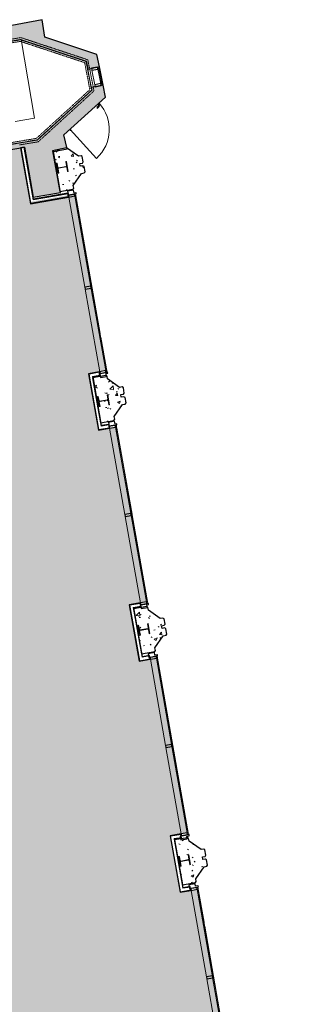
# Model space of a CAD drawing. Units: millimetres. Extents: x -18093 to 34743, y -24465 to 25886.
# Drawn here: x 11760 to 19167, y 711 to 25886 of the extents above; entities that cross this region are included whole.
import ezdxf

# ---------------------------------------------------------------- set-up
doc = ezdxf.new("R2010")
doc.units = ezdxf.units.MM
doc.linetypes.add('IMPORT-ACAD_ISO10W100', pattern=[18, 12, -3, 0, -3])
doc.linetypes.add('Overhead', pattern=[4, 2.5, -1.5])
for name, color, linetype, lineweight in [('A-COLS', 52, 'Continuous', 9), ('A-DETL-GENF', 92, 'Continuous', 9), ('A-DOOR', 31, 'Continuous', 9), ('A-FLOR-HRAL', 11, 'Continuous', 9), ('A-GENM', 13, 'Continuous', 9), ('A-GLAZ-CURT', 52, 'Continuous', 9), ('A-GLAZ-CWMG', 51, 'Continuous', 9), ('A-WALL', 113, 'Continuous', 9), ('A-WALL-PATT', 111, 'Continuous', 25), ('G-IMPT', 8, 'Continuous', 25), ('I-WALL', 2, 'Continuous', 9), ('S-COLS', 52, 'Continuous', 9), ('S-STRS-ANNO', 31, 'Continuous', 9), ('S-STRS-MBND', 31, 'Overhead', 9)]:
    doc.layers.add(name, color=color, linetype=linetype, lineweight=lineweight)
pattern_1 = [(0, (0, 0), (812.8, 203.2), [33.528, -576.072, 33.528, -576.072, -3251.2]), (0, (0, 0), (812.8, 203.2), [-1219.2, 33.528, -1185.672, 33.528, -576.072, -1422.4]), (0, (0, 0), (812.8, 203.2), [-3048, 33.528, -372.872, 33.528, -982.472]), (120, (304.8, 101.6), (-582.3764, 602.3054), [33.528, -576.072, 33.528, -576.072, -3251.2]), (120, (304.8, 101.6), (-582.3764, 602.3054), [-1219.2, 33.528, -1185.672, 33.528, -576.072, -1422.4]), (120, (304.8, 101.6), (-582.3764, 602.3054), [-3048, 33.528, -372.872, 33.528, -982.472]), (240, (406.4, 508), (-230.4236, -805.5054), [33.528, -576.072, 33.528, -576.072, -3251.2]), (240, (406.4, 508), (-230.4236, -805.5054), [-1219.2, 33.528, -1185.672, 33.528, -576.072, -1422.4]), (240, (406.4, 508), (-230.4236, -805.5054), [-3048, 33.528, -372.872, 33.528, -982.472])]
pattern_2 = [(50, (-41.14, 233.4), (728.737, -63.756), [76.2, -838.2]), (355, (-41.14, 233.4), (-140.972, 764.228), [60.96, -670.56]), (100.451, (19.6, 228.1), (587.77, 700.467), [64.76, -712.36]), (46.184, (-41.1, 436.6), (1084.316, -168.17), [114.3, -1257.3]), (96.636, (49.2, 422.6), (949.61, 989.71), [97.14, -1068.54]), (351.184, (-41.1, 436.6), (949.62, 989.7), [91.44, -1005.84]), (21, (60.46, 385.8), (606.458, -409.06), [76.2, -838.2]), (326, (60.46, 385.8), (247.208, 736.753), [60.96, -670.56]), (71.451, (111, 351.7), (853.668, 327.685), [64.76, -712.36]), (37.5, (-41.14, 233.4), (12.3547, 338.22), [33.528, -628.904, 33.528, -647.192, -673.1]), (37.5, (-41.14, 233.4), (12.3547, 338.22), [-1343.152, 33.528, -639.572]), (7.5, (-41.14, 233.4), (267.279, 400.722), [33.528, -354.584, 33.528, -613.664, -256.54]), (7.5, (-41.14, 233.4), (267.279, 400.722), [-1035.304, 33.528, -223.012]), (327.5, (-267.7, 233.4), (542.3633, -22.9153), [33.528, -220.472, 33.528, -758.952, -1051.56]), (327.5, (-267.7, 233.4), (542.3633, -22.9153), [-1046.48, 33.528, -1018.032]), (317.5, (-369.3, 233.4), (592.517, 101.707), [33.528, -296.672, 33.528, -492.76, -746.76]), (317.5, (-369.3, 233.4), (592.517, 101.707), [-856.488, 33.528, -713.232])]

# ---------------------------------------------------------------- blocks, each defined once
blk = doc.blocks.new('System Panel - Glazed-3418175-P 0_0 Ground Floor_1_')
at = {"layer": 'A-GLAZ-CURT', "lineweight": 18}
for p, q in [((1159, -26), (-1159, -26)), ((-1159, -26), (-1159, -51)), ((-1159, -51), (1159, -51)), ((1159, -51), (1159, -26))]:
    blk.add_line(p, q, dxfattribs=at)
blk = doc.blocks.new('System Panel - Glazed-3418176-P 0_0 Ground Floor_1_')
at = {"layer": 'A-GLAZ-CURT', "lineweight": 18}
for p, q in [((1159, -26), (-1159, -26)), ((-1159, -26), (-1159, -51)), ((-1159, -51), (1159, -51)), ((1159, -51), (1159, -26))]:
    blk.add_line(p, q, dxfattribs=at)
blk = doc.blocks.new('System Panel - Glazed-3418177-P 0_0 Ground Floor_1_')
at = {"layer": 'A-GLAZ-CURT', "lineweight": 18}
for p, q in [((1159, -26), (-1159, -26)), ((-1159, -26), (-1159, -51)), ((-1159, -51), (1159, -51)), ((1159, -51), (1159, -26))]:
    blk.add_line(p, q, dxfattribs=at)
blk = doc.blocks.new('System Panel - Glazed-3418178-P 0_0 Ground Floor_1_')
at = {"layer": 'A-GLAZ-CURT', "lineweight": 18}
for p, q in [((1109, -26), (-1109, -26)), ((-1109, -26), (-1109, -51)), ((-1109, -51), (1109, -51)), ((1109, -51), (1109, -26))]:
    blk.add_line(p, q, dxfattribs=at)
blk = doc.blocks.new('Rectangular Mullion - 50 x 150mm GREY-3383252-P 0_0 Ground Floor_1_')
at = {"layer": 'A-GLAZ-CWMG'}
for p, q in [((16543, 1365), (16932, -845)), ((16695, 1392), (17085, -818))]:
    blk.add_line(p, q, dxfattribs=at)
blk = doc.blocks.new('Rectangular Mullion - 50 x 150mm GREY-3383168-P 0_0 Ground Floor_1_')
at = {"layer": 'A-GLAZ-CWMG', "lineweight": 25}
for p, q in [((-50, 25.5), (0, 25.5)), ((-50, -129.5), (-50, 25.5)), ((0, 25.5), (0, -129.5)), ((0, -129.5), (-50, -129.5))]:
    blk.add_line(p, q, dxfattribs=at)
blk = doc.blocks.new('Rectangular Mullion - 50 x 150mm GREY-3383267-P 0_0 Ground Floor_1_')
at = {"layer": 'A-GLAZ-CWMG'}
for p, q in [((15653, 7302), (16043, 5094)), ((15501, 7275), (15890, 5067))]:
    blk.add_line(p, q, dxfattribs=at)
blk = doc.blocks.new('Rectangular Mullion - 50 x 150mm GREY-3383325-P 0_0 Ground Floor_1_')
at = {"layer": 'A-GLAZ-CWMG'}
for p, q in [((14458, 13185), (14848, 10976)), ((14611, 13211), (15000, 11003))]:
    blk.add_line(p, q, dxfattribs=at)
blk = doc.blocks.new('Rectangular Mullion - 50 x 150mm GREY-3383340-P 0_0 Ground Floor_1_')
at = {"layer": 'A-GLAZ-CWMG'}
for p, q in [((13434, 18996), (13806, 16886)), ((13587, 19023), (13959, 16913))]:
    blk.add_line(p, q, dxfattribs=at)
blk = doc.blocks.new('Rectangular Mullion - 50 x 150mm GREY-V2-P 0_0 Ground Floor_1_')
at = {"layer": 'A-GLAZ-CWMG', "lineweight": 25}
for p, q in [((-50, 25.5), (0, 25.5)), ((-50, -129.5), (-50, 25.5)), ((0, 25.5), (0, -129.5)), ((0, -129.5), (-50, -129.5))]:
    blk.add_line(p, q, dxfattribs=at)
blk = doc.blocks.new('Rectangular Mullion - 50 x 150mm GREY-3383170-P 0_0 Ground Floor_1_')
at = {"layer": 'A-GLAZ-CWMG', "lineweight": 25}
for p, q in [((0, 25.5), (-50, 25.5)), ((-50, 25.5), (-50, -129.5)), ((0, -129.5), (0, 25.5)), ((-50, -129.5), (0, -129.5))]:
    blk.add_line(p, q, dxfattribs=at)
blk = doc.blocks.new('System Panel - Glazed-3418211-P 0_0 Ground Floor_1_')
at = {"layer": 'A-GLAZ-CURT', "lineweight": 18}
for p, q in [((1159, -26), (-1159, -26)), ((-1159, -26), (-1159, -51)), ((-1159, -51), (1159, -51)), ((1159, -51), (1159, -26))]:
    blk.add_line(p, q, dxfattribs=at)
blk = doc.blocks.new('System Panel - Glazed-3418224-P 0_0 Ground Floor_1_')
at = {"layer": 'A-GLAZ-CURT', "lineweight": 18}
for p, q in [((1159, -26), (-1159, -26)), ((-1159, -26), (-1159, -51)), ((-1159, -51), (1159, -51)), ((1159, -51), (1159, -26))]:
    blk.add_line(p, q, dxfattribs=at)
blk = doc.blocks.new('System Panel - Glazed-3418231-P 0_0 Ground Floor_1_')
at = {"layer": 'A-GLAZ-CURT', "lineweight": 18}
for p, q in [((1159, -26), (-1159, -26)), ((-1159, -26), (-1159, -51)), ((-1159, -51), (1159, -51)), ((1159, -51), (1159, -26))]:
    blk.add_line(p, q, dxfattribs=at)
blk = doc.blocks.new('System Panel - Glazed-3418236-P 0_0 Ground Floor_1_')
at = {"layer": 'A-GLAZ-CURT', "lineweight": 18}
for p, q in [((1209, -26), (-1209, -26)), ((-1209, -26), (-1209, -51)), ((-1209, -51), (1209, -51)), ((1209, -51), (1209, -26))]:
    blk.add_line(p, q, dxfattribs=at)
blk = doc.blocks.new('Rectangular Mullion - 50 x 150mm GREY-3383343-P 0_0 Ground Floor_1_')
at = {"layer": 'A-GLAZ-CWMG'}
for p, q in [((13019, 21352), (13425, 19045)), ((13171, 21379), (13578, 19072))]:
    blk.add_line(p, q, dxfattribs=at)
blk = doc.blocks.new('System Panel - Glazed-6786275-P 0_0 Ground Floor_1_')
at = {"layer": 'A-GLAZ-CURT', "lineweight": 18}
for p, q in [((240, -26), (-240, -26)), ((-240, -26), (-240, -51)), ((-240, -51), (-234, -51)), ((240, -51), (240, -26))]:
    blk.add_line(p, q, dxfattribs=at)
blk = doc.blocks.new('Rectangular Mullion - 50 x 150mm GREY-6786277-P 0_0 Ground Floor_1_')
at = {"layer": 'A-GLAZ-CWMG', "lineweight": 25}
for p, q in [((0, 25.5), (-50, 25.5)), ((-50, 25.5), (-50, -129.5)), ((0, -129.5), (0, 25.5)), ((-50, -129.5), (0, -129.5))]:
    blk.add_line(p, q, dxfattribs=at)
blk = doc.blocks.new('Rectangular Mullion - 50 x 150mm GREY-6786279-P 0_0 Ground Floor_1_')
at = {"layer": 'A-GLAZ-CWMG', "lineweight": 25}
for p, q in [((-50, 25.5), (0, 25.5)), ((-50, -129.5), (-50, 25.5)), ((0, 25.5), (0, -129.5)), ((0, -129.5), (-50, -129.5))]:
    blk.add_line(p, q, dxfattribs=at)
blk = doc.blocks.new('Rectangular Mullion - 50 x 150mm GREY-6786096-P 0_0 Ground Floor_1_')
at = {"layer": 'A-GLAZ-CWMG'}
for p, q in [((13609, 24595), (13683, 24223)), ((13761, 24625), (13835, 24253))]:
    blk.add_line(p, q, dxfattribs=at)
blk = doc.blocks.new('UC-Universal Columns-Column - UC254x254x107-V12-P 0_0 Ground Floor_1_')
at = {"layer": 'S-COLS'}
h = blk.add_hatch(dxfattribs=at)
h.set_pattern_fill('FP_10', color=256, style=0, pattern_type=2)
h.set_pattern_definition([(125.24, (13553.35, -16439.35), (-290.4336, -205.182), []), (125.24, (13177.87, -16374.77), (-290.4336, -205.182), [])])
h.paths.add_polyline_path([(129, -133), (129, -113), (19, -113), (10, -109), (6, -100), (6, 100), (10, 109), (19, 113), (129, 113), (129, 133), (-129, 133), (-129, 113), (-19, 113), (-10, 109), (-6, 100), (-6, -100), (-10, -109), (-19, -113), (-129, -113), (-129, -133), (4, -133)], flags=0)
for p, q in [((129, 133), (-129, 133)), ((-129, 133), (-129, 113)), ((-129, 113), (-19, 113)), ((-6, 100), (-6, -100)), ((6, -100), (6, 100)), ((19, 113), (129, 113)), ((129, 113), (129, 133)), ((-19, -113), (-129, -113)), ((-129, -113), (-129, -133)), ((-129, -133), (129, -133)), ((129, -113), (19, -113)), ((129, -133), (129, -113))]:
    blk.add_line(p, q, dxfattribs=at)
for centre, start, end in [((-19, 100), 0, 90), ((19, 100), 90, 180), ((-19, -100), 270, 0), ((19, -100), 180, 270)]:
    blk.add_arc(centre, 12.7, start, end, dxfattribs=at)
blk = doc.blocks.new('UC-Universal Columns-Column - UC254x254x107-V13-P 0_0 Ground Floor_1_')
at = {"layer": 'S-COLS'}
h = blk.add_hatch(dxfattribs=at)
h.set_pattern_fill('FP_11', color=256, style=0, pattern_type=2)
h.set_pattern_definition([(125.008, (19546.5, -16490.23), (-291.262, -204.0045), []), (125.008, (19171.3, -16424.13), (-291.262, -204.0045), [])])
h.paths.add_polyline_path([(129, -133), (129, -113), (19, -113), (10, -109), (6, -100), (6, 100), (10, 109), (19, 113), (129, 113), (129, 133), (-129, 133), (-129, 113), (-19, 113), (-10, 109), (-6, 100), (-6, -100), (-10, -109), (-19, -113), (-129, -113), (-129, -133)], flags=0)
for p, q in [((129, 133), (-129, 133)), ((-129, 133), (-129, 113)), ((-129, 113), (-19, 113)), ((-6, 100), (-6, -100)), ((6, -100), (6, 100)), ((19, 113), (129, 113)), ((129, 113), (129, 133)), ((-19, -113), (-129, -113)), ((-129, -113), (-129, -133)), ((-129, -133), (129, -133)), ((129, -113), (19, -113)), ((129, -133), (129, -113))]:
    blk.add_line(p, q, dxfattribs=at)
for centre, start, end in [((-19, 100), 0, 90), ((19, 100), 90, 180), ((-19, -100), 270, 0), ((19, -100), 180, 270)]:
    blk.add_arc(centre, 12.7, start, end, dxfattribs=at)
blk = doc.blocks.new('UC-Universal Columns-Column - UC254x254x107-V14-P 0_0 Ground Floor_1_')
at = {"layer": 'S-COLS'}
h = blk.add_hatch(dxfattribs=at)
h.set_pattern_fill('FP_12', color=256, style=0, pattern_type=2)
h.set_pattern_definition([(305.031, (-7554.02, 16493), (291.18, 204.1214), []), (305.031, (-7178.78, 16427.03), (291.18, 204.1214), [])])
h.paths.add_polyline_path([(-129, 133), (-129, 113), (-19, 113), (-10, 109), (-6, 100), (-6, -100), (-10, -109), (-19, -113), (-129, -113), (-129, -133), (129, -132), (129, -113), (19, -113), (10, -109), (6, -100), (6, 100), (10, 109), (19, 113), (129, 113), (129, 133), (-81, 133)], flags=0)
for p, q in [((129, 133), (-129, 133)), ((-129, 133), (-129, 113)), ((-129, 113), (-19, 113)), ((-6, 100), (-6, -100)), ((6, -100), (6, 100)), ((19, 113), (129, 113)), ((129, 113), (129, 133)), ((-19, -113), (-129, -113)), ((-129, -113), (-129, -133)), ((-129, -133), (129, -133)), ((129, -113), (19, -113)), ((129, -133), (129, -113))]:
    blk.add_line(p, q, dxfattribs=at)
for centre, start, end in [((-19, 100), 0, 90), ((19, 100), 90, 180), ((-19, -100), 270, 0), ((19, -100), 180, 270)]:
    blk.add_arc(centre, 12.7, start, end, dxfattribs=at)
blk = doc.blocks.new('UC-Universal Columns-Column - UC254x254x107-V15-P 0_0 Ground Floor_1_')
at = {"layer": 'S-COLS'}
h = blk.add_hatch(dxfattribs=at)
h.set_pattern_fill('FP_13', color=256, style=0, pattern_type=2)
h.set_pattern_definition([(305.002, (-1545.78, 16495.78), (291.283, 203.974), []), (305.002, (-1170.56, 16429.64), (291.283, 203.974), [])])
h.paths.add_polyline_path([(-129, 133), (-129, 113), (-19, 113), (-10, 109), (-6, 100), (-6, -100), (-10, -109), (-19, -113), (-129, -113), (-129, -133), (129, -132), (129, -113), (19, -113), (10, -109), (6, -100), (6, 100), (10, 109), (19, 113), (129, 113), (129, 133), (-90, 133)], flags=0)
for p, q in [((129, 133), (-129, 133)), ((-129, 133), (-129, 113)), ((-129, 113), (-19, 113)), ((-6, 100), (-6, -100)), ((6, -100), (6, 100)), ((19, 113), (129, 113)), ((129, 113), (129, 133)), ((-19, -113), (-129, -113)), ((-129, -113), (-129, -133)), ((-129, -133), (129, -133)), ((129, -113), (19, -113)), ((129, -133), (129, -113))]:
    blk.add_line(p, q, dxfattribs=at)
for centre, start, end in [((-19, 100), 0, 90), ((19, 100), 90, 180), ((-19, -100), 270, 0), ((19, -100), 180, 270)]:
    blk.add_arc(centre, 12.7, start, end, dxfattribs=at)
blk = doc.blocks.new('Top Rail Type - Top Rail_Internal_-1228225-P 0_0 Ground Floor_1_')
at = {"layer": 'A-FLOR-HRAL', "linetype": 'Overhead'}
for p, q in [((10507, 25155), (11307, 25292)), ((10537, 25120), (11313, 25252)), ((11307, 25292), (11782, 25373)), ((11313, 25252), (11779, 25332)), ((11779, 25332), (13420, 24788)), ((11782, 25373), (13455, 24819)), ((13420, 24788), (13556, 24099)), ((13455, 24819), (13600, 24085)), ((13556, 24099), (12190, 22854)), ((13600, 24085), (12208, 22816)), ((11986, 22819), (9271, 22356)), ((11993, 22779), (9278, 22317)), ((12190, 22854), (11986, 22819)), ((12208, 22816), (11993, 22779)), ((9278, 22317), (9271, 22356))]:
    blk.add_line(p, q, dxfattribs=at)
at = {"layer": 'A-FLOR-HRAL'}
for p, q in [((8842, 24872), (10507, 25155)), ((8849, 24832), (10537, 25120)), ((10537, 25120), (10507, 25155)), ((8842, 24872), (8849, 24832))]:
    blk.add_line(p, q, dxfattribs=at)
blk = doc.blocks.new('Generic Models 52 - Generic Models 52-3074727-P 0_0 Ground Floor_1_')
at = {"layer": 'A-GENM', "lineweight": 25}
for p, q in [((13140, 21526), (12987, 21499)), ((12987, 21499), (13005, 21401)), ((13005, 21401), (13198, 21435)), ((13154, 21452), (13140, 21526)), ((13193, 21459), (13154, 21452)), ((13206, 21446), (13205, 21451)), ((14002, 16870), (13809, 16835)), ((13809, 16835), (13827, 16737)), ((13827, 16737), (13984, 16765)), ((13971, 16839), (14007, 16845)), ((13984, 16765), (13971, 16839)), ((14015, 16857), (14014, 16861)), ((14186, 15617), (14028, 15589)), ((14200, 15543), (14186, 15617)), ((14028, 15589), (14046, 15491)), ((14046, 15491), (14239, 15525)), ((14235, 15549), (14200, 15543)), ((14247, 15536), (14246, 15541)), ((15044, 10960), (14851, 10926)), ((14851, 10926), (14868, 10827)), ((14868, 10827), (15025, 10855)), ((15012, 10929), (15048, 10935)), ((15025, 10855), (15012, 10929)), ((15056, 10947), (15055, 10952)), ((15205, 9703), (15045, 9675)), ((15045, 9675), (15063, 9576)), ((15063, 9576), (15279, 9614)), ((15217, 9640), (15205, 9703)), ((15273, 9650), (15217, 9640)), ((15287, 9626), (15284, 9642)), ((16084, 5051), (15867, 5012)), ((16098, 5026), (16095, 5042)), ((15867, 5012), (15885, 4914)), ((15885, 4914), (16045, 4942)), ((16034, 5005), (16090, 5015)), ((16045, 4942), (16034, 5005)), ((16247, 3794), (16087, 3766)), ((16259, 3731), (16247, 3794)), ((16087, 3766), (16104, 3668)), ((16104, 3668), (16321, 3706)), ((16314, 3741), (16259, 3731)), ((16329, 3717), (16326, 3733))]:
    blk.add_line(p, q, dxfattribs=at)
for centre, start, end in [((13195, 21449), 9.999, 99.999), ((13196, 21444), 279.999, 9.999), ((14004, 16860), 10.0345, 100.0345), ((14005, 16855), 280.0345, 10.0345), ((14236, 15539), 9.999, 99.999), ((14237, 15534), 279.999, 9.999), ((15045, 10950), 10.0345, 100.0345), ((15046, 10945), 280.0345, 10.0345), ((15274, 9640), 9.999, 100.4257), ((15277, 9624), 279.999, 9.999), ((16085, 5041), 10.0345, 100.0345), ((16088, 5025), 279.6078, 10.0345), ((16316, 3732), 9.999, 100.4257), ((16319, 3716), 279.999, 9.999)]:
    blk.add_arc(centre, 10, start, end, dxfattribs=at)
blk = doc.blocks.new('Rectangular Mullion - 50 x 150mm GREY-3383167-P 0_0 Ground Floor_1_')
at = {"layer": 'A-GLAZ-CWMG', "lineweight": 25}
for p, q in [((-25, 25.5), (25, 25.5)), ((-25, -129.5), (-25, 25.5)), ((25, 25.5), (25, -129.5)), ((25, -129.5), (-25, -129.5))]:
    blk.add_line(p, q, dxfattribs=at)
blk = doc.blocks.new('Fritting4 - Fritting-4958814-P 0_0 Ground Floor_1_')
at = {"layer": 'A-GENM'}
for p, q in [((16315, 3705), (16474, 2807)), ((16472, 2807), (16474, 2807)), ((16491, 2709), (16489, 2708)), ((16491, 2709), (17121, -862))]:
    blk.add_line(p, q, dxfattribs=at)
blk = doc.blocks.new('Fritting6 - Fritting-4965009-P 0_0 Ground Floor_1_')
at = {"layer": 'A-GENM'}
for p, q in [((15273, 9613), (15902, 6044)), ((15919, 5946), (16077, 5049))]:
    blk.add_line(p, q, dxfattribs=at)
blk = doc.blocks.new('Fritting7 - Fritting-4967610-P 0_0 Ground Floor_1_')
at = {"layer": 'A-GENM'}
for p, q in [((14231, 15523), (14389, 14625)), ((14388, 14625), (14244, 15440)), ((14388, 14625), (14389, 14625)), ((14406, 14527), (14405, 14527)), ((15035, 10958), (14405, 14527)), ((14406, 14527), (15036, 10958))]:
    blk.add_line(p, q, dxfattribs=at)
blk = doc.blocks.new('Fritting8 - Fritting-5022763-P 0_0 Ground Floor_1_')
at = {"layer": 'A-GENM'}
for p, q in [((13189, 21433), (13818, 17863)), ((13817, 17863), (13818, 17863)), ((13835, 17765), (13835, 17765)), ((13835, 17765), (13994, 16868))]:
    blk.add_line(p, q, dxfattribs=at)
blk = doc.blocks.new('Fritting39 - Fritting-5192383-P 0_0 Ground Floor_1_')
at = {"layer": 'A-GENM'}
for p, q in [((13868, 24214), (13776, 24679)), ((13777, 24679), (13776, 24679)), ((13777, 24679), (13869, 24214)), ((13868, 24214), (13869, 24214))]:
    blk.add_line(p, q, dxfattribs=at)
blk = doc.blocks.new('GRound Floor External1 - GRound Floor External-6624903-P 0_0 Ground Floor_1_')
at = {"layer": 'A-WALL-PATT', "lineweight": 9}
h = blk.add_hatch(color=256, dxfattribs=at)
h.paths.add_polyline_path([(12107, 21346), (12806, 21469), (12622, 22513), (12605, 22515), (12601, 22536), (12627, 22522), (12642, 22544), (12960, 22607), (12968, 22598), (12893, 22939), (13953, 23904), (13892, 24213), (13592, 24154), (13606, 24082), (12211, 22810), (7018, 21927), (6997, 22045), (6869, 22021), (6913, 21782), (11881, 22627), (12004, 21927)], flags=0)
h.paths.add_polyline_path([(6704, 22916), (6832, 22940), (6547, 24486), (11782, 25378), (13460, 24823), (13499, 24624), (13799, 24683), (13736, 24999), (12406, 25439), (12334, 25886), (6365, 24756), (6646, 23230)], flags=0)
h.paths.add_polyline_path([(10490, 25158), (10486, 25181), (10503, 25160)], flags=0)
at = {"layer": 'A-WALL', "lineweight": 25}
for p, q in [((12334, 25886), (6365, 24756)), ((12406, 25439), (12334, 25886)), ((13736, 24999), (12406, 25439)), ((6547, 24486), (11782, 25378)), ((11782, 25378), (13460, 24823)), ((13799, 24683), (13736, 24999)), ((13460, 24823), (13499, 24624)), ((13499, 24624), (13776, 24679)), ((13777, 24679), (13799, 24683)), ((13892, 24213), (13592, 24154)), ((13953, 23904), (13892, 24213)), ((13606, 24082), (12211, 22810)), ((13592, 24154), (13606, 24082)), ((12893, 22939), (13953, 23904)), ((12972, 22582), (12893, 22939)), ((12211, 22810), (7018, 21927)), ((6913, 21782), (11881, 22627)), ((11881, 22627), (12107, 21346)), ((12622, 22513), (12972, 22582)), ((12806, 21469), (12622, 22513)), ((12107, 21346), (12806, 21469))]:
    blk.add_line(p, q, dxfattribs=at)
at = {"layer": 'A-WALL'}
for p, q in [((13799, 24683), (13892, 24213)), ((13592, 24154), (13499, 24624))]:
    blk.add_line(p, q, dxfattribs=at)
blk = doc.blocks.new('Schueco ADS 75 HD HI single-leaf outward-opening double glass 32mm - Steel Panel Door-6627748-P 0_0 Ground Floor_1_')
at = {"layer": 'A-DETL-GENF'}
blk.add_line((508, 1186), (508, 182), dxfattribs=at)
blk.add_arc((508, 182), 1004, 90, 180, dxfattribs=at)
at = {"layer": 'G-IMPT'}
for p, q in [((-476, 182), (-476, 194)), ((-446, 196), (-474, 196)), ((-448, 231), (-447, 231)), ((-444, 194), (-444, 182)), ((-431, 235), (-431, 250)), ((-378, 250), (-431, 250)), ((-431, 234), (-378, 234)), ((-377, 235), (-377, 250)), ((505, 183), (500, 187)), ((508, 195), (508, 191))]:
    blk.add_line(p, q, dxfattribs=at)
at = {"layer": 'G-IMPT', "linetype": 'IMPORT-ACAD_ISO10W100', "lineweight": 9}
blk.add_line((-460, 182), (-460, 217), dxfattribs=at)
at = {"layer": 'G-IMPT', "flags": 128}
for points in [[(-472, 196), (-472, 223), (-472, 223), (-472, 223), (-472, 223), (-438, 241)], [(-448, 196), (-448, 230), (-448, 230), (-448, 231), (-448, 231), (-437, 236)], [(-438, 241), (-438, 241), (-438, 241), (-431, 241)], [(-437, 236), (-437, 236), (-437, 236), (-431, 236)], [(505, 197), (503, 197), (503, 197), (503, 197), (503, 197), (503, 197), (503, 197), (503, 197), (503, 197), (503, 197), (503, 197), (503, 197), (503, 197), (503, 197), (503, 197), (503, 197), (503, 197), (503, 197), (503, 197), (503, 197), (503, 197), (503, 197), (503, 197), (503, 196), (503, 196), (503, 196), (503, 196), (503, 196), (503, 196), (503, 196), (503, 196), (503, 196), (503, 196), (503, 196), (503, 196), (503, 196), (503, 196), (503, 196), (501, 193), (501, 193), (501, 193), (501, 193), (501, 193), (501, 193), (501, 193), (501, 193), (501, 193), (501, 193), (501, 193), (501, 193), (501, 193), (501, 193), (501, 193), (501, 193), (501, 193), (501, 193), (501, 193), (501, 193), (501, 193), (501, 193), (501, 193), (501, 193), (501, 193), (501, 193), (501, 193), (501, 193), (501, 193), (501, 193), (501, 193), (501, 193), (501, 193), (501, 193), (501, 193), (501, 193), (501, 193), (504, 193), (504, 193), (504, 193), (504, 193), (504, 193), (504, 193), (504, 193), (504, 193), (504, 193), (504, 193), (504, 193), (504, 193), (504, 193), (504, 193), (504, 193), (504, 193), (504, 193), (504, 193), (504, 193), (504, 193), (504, 193), (504, 193), (504, 193), (504, 193), (504, 193), (504, 193), (504, 193), (504, 193), (504, 193), (504, 193), (504, 193), (504, 193), (504, 193), (504, 193), (504, 193), (505, 193), (505, 193)], [(505, 193), (505, 196), (505, 196), (505, 196), (506, 196), (506, 196), (506, 196), (506, 196), (506, 196), (506, 196), (506, 196), (506, 196), (505, 196), (505, 196), (505, 196), (505, 196), (505, 196), (505, 196), (505, 196), (505, 196), (505, 196), (505, 196), (505, 196), (505, 196), (505, 196), (505, 196), (505, 197), (505, 197), (505, 197), (505, 197), (505, 197), (505, 197), (505, 197), (505, 197), (505, 197), (505, 197), (505, 197), (505, 197)]]:
    blk.add_lwpolyline(points, dxfattribs=at)
for points in [[(510, 193), (510, 193), (510, 193), (510, 193), (510, 193), (510, 193), (510, 193), (510, 193), (510, 193), (510, 193), (510, 193), (510, 193), (510, 193), (510, 193), (510, 193), (510, 193), (510, 193), (510, 193), (510, 193), (510, 193), (510, 193), (510, 193), (510, 193), (510, 193), (510, 193), (510, 193), (510, 193), (510, 193), (510, 193), (510, 193), (510, 193), (510, 193), (510, 193), (510, 193), (510, 193), (510, 193), (510, 193), (506, 193), (506, 193), (506, 193), (506, 193), (506, 193), (506, 193), (506, 193), (506, 193), (506, 193), (506, 193), (506, 193), (506, 193), (506, 193), (506, 193), (506, 193), (506, 193), (506, 193), (506, 193), (506, 193), (506, 193), (506, 193), (506, 193), (506, 193), (506, 193), (506, 193), (506, 193), (506, 193), (506, 193), (506, 193), (506, 193), (506, 193), (506, 193), (506, 193), (506, 193), (506, 193), (506, 193), (506, 193), (507, 196), (507, 196), (507, 196), (507, 196), (507, 196), (507, 196), (507, 196), (507, 196), (507, 196), (507, 196), (507, 196), (507, 196), (507, 196), (507, 196), (507, 196), (507, 196), (507, 196), (507, 196), (507, 196), (507, 196), (507, 197), (507, 197), (507, 197), (507, 197), (507, 197), (507, 197), (507, 197), (507, 197), (507, 197), (507, 197), (507, 197), (507, 197), (507, 197), (507, 197), (507, 197), (507, 197), (507, 197), (509, 197), (509, 197), (509, 197), (509, 197), (509, 197), (509, 197), (509, 197), (509, 197), (509, 197), (509, 197), (509, 197), (509, 197), (509, 197), (509, 197), (509, 197), (509, 197), (509, 197), (509, 196), (509, 196), (509, 196), (509, 196), (509, 196), (509, 196), (509, 196), (509, 196), (509, 196), (509, 196), (509, 196), (509, 196), (509, 196), (509, 196), (509, 196), (509, 196), (509, 196), (509, 196), (509, 196), (509, 196)], [(510, 196), (511, 193), (511, 193), (511, 193), (511, 193), (511, 193), (511, 193), (511, 193), (511, 193), (511, 193), (511, 193), (511, 193), (511, 193), (511, 193), (511, 193), (511, 193), (511, 193), (511, 193), (511, 193), (511, 193), (511, 193), (511, 193), (511, 193), (511, 193), (512, 193), (512, 193), (512, 193), (512, 193), (512, 193), (512, 193), (512, 193), (512, 193), (512, 193), (512, 193), (512, 193), (512, 193), (512, 193), (512, 193), (515, 193), (515, 193), (515, 193), (515, 193), (515, 193), (515, 193), (515, 193), (515, 193), (515, 193), (515, 193), (515, 193), (515, 193), (515, 193), (515, 193), (515, 193), (515, 193), (515, 193), (515, 193), (515, 193), (515, 193), (515, 193), (515, 193), (515, 193), (515, 193), (515, 193), (515, 193), (515, 193), (515, 193), (515, 193), (515, 193), (515, 193), (515, 193), (515, 193), (515, 193), (515, 193), (515, 193), (515, 193), (513, 196), (513, 196), (513, 196), (513, 196), (513, 196), (513, 196), (513, 196), (513, 196), (513, 196), (513, 196), (513, 196), (513, 196), (513, 196), (513, 196), (513, 196), (513, 197), (513, 197), (513, 197), (513, 197), (513, 197), (513, 197), (513, 197), (513, 197), (513, 197), (513, 197), (513, 197), (513, 197), (513, 197), (513, 197), (513, 197), (513, 197), (513, 197), (513, 197), (513, 197), (513, 197), (513, 197), (513, 197), (511, 197), (511, 197), (511, 197), (511, 197), (511, 197), (511, 197), (511, 197), (511, 197), (511, 197), (511, 197), (511, 197), (510, 197), (510, 196), (510, 196), (510, 196), (510, 196), (510, 196), (510, 196), (510, 196), (510, 196), (510, 196), (510, 196), (510, 196), (510, 196), (510, 196), (510, 196), (510, 196), (510, 196), (510, 196), (510, 196), (510, 196), (510, 196), (510, 196), (510, 196), (510, 196), (510, 196)]]:
    blk.add_lwpolyline(points, close=True, dxfattribs=at)
at = {"layer": 'G-IMPT'}
for centre, radius, start, end in [((-474, 194), 2.5, 90, 180), ((-446, 194), 2.5, 360, 90), ((-431, 250), 0.5, 89.9703, 180.0289), ((-431, 235), 0.5, 179.9702, 270.0298), ((-378, 250), 0.5, 359.9711, 90.0279), ((-378, 235), 0.5, 269.972, 0.0298), ((508, 195), 11, 95.3987, 253.9231), ((508, 195), 11, 77.175, 225.9662), ((508, 195), 8, 89.9998, 269.9998), ((504, 182), 2, 9.1472, 73.9231), ((508, 195), 11, 296.8742, 95.3986), ((508, 195), 8, 269.9998, 89.9998), ((508, 195), 11, 288.3838, 77.175), ((512, 182), 2, 108.3838, 176.8772), ((514, 184), 1.5, 116.8741, 227.9121)]:
    blk.add_arc(centre, radius, start, end, dxfattribs=at)
blk = doc.blocks.new('East Facade Coloumns - East Facade Coloumns-7043730-P 0_0 Ground Floor_1_')
at = {"layer": 'A-COLS'}
h = blk.add_hatch(dxfattribs=at)
h.set_pattern_fill('FP_37', color=256, style=0, pattern_type=2)
h.set_pattern_definition(pattern_2)
h.paths.add_polyline_path([(12760, 21727), (13080, 21783), (13100, 21812), (13088, 21881), (13301, 22188), (13370, 22200), (13390, 22229), (13366, 22365), (13337, 22385), (13268, 22373), (13256, 22441), (13325, 22453), (13345, 22482), (13321, 22618), (13292, 22638), (13223, 22626), (12926, 22836), (12927, 22832), (12919, 22841), (12601, 22778), (12586, 22755), (12560, 22770), (12564, 22749), (12581, 22746), (12759, 21731)], flags=0)
h.paths.add_polyline_path([(12699, 22194), (12654, 22449), (12674, 22452), (12693, 22344), (12700, 22335), (12710, 22334), (12907, 22370), (12913, 22373), (12915, 22383), (12896, 22492), (12916, 22495), (12961, 22240), (12941, 22237), (12922, 22345), (12915, 22354), (12905, 22355), (12708, 22319), (12702, 22316), (12700, 22306), (12719, 22198), (12700, 22194)], flags=0)
h = blk.add_hatch(dxfattribs=at)
h.set_pattern_fill('FP_37', color=256, style=0, pattern_type=2)
h.set_pattern_definition(pattern_2)
h.paths.add_polyline_path([(13787, 15814), (13799, 15819), (13801, 15816), (14128, 15874), (14149, 15903), (14136, 15972), (14349, 16279), (14418, 16291), (14439, 16320), (14415, 16456), (14386, 16476), (14317, 16464), (14305, 16532), (14374, 16544), (14394, 16573), (14370, 16709), (14341, 16729), (14272, 16717), (13967, 16933), (13955, 17002), (13940, 17012), (13943, 16998), (13937, 16997), (13926, 17022), (13598, 16964), (13599, 16961), (13585, 16962), (13752, 16015)], flags=0)
h.paths.add_polyline_path([(13753, 16227), (13709, 16482), (13730, 16486), (13748, 16377), (13755, 16368), (13765, 16367), (13963, 16402), (13969, 16406), (13971, 16415), (13952, 16524), (13972, 16527), (14016, 16272), (13996, 16269), (13977, 16378), (13971, 16386), (13960, 16388), (13763, 16353), (13757, 16349), (13755, 16339), (13774, 16231), (13755, 16227)], flags=0)
h = blk.add_hatch(dxfattribs=at)
h.set_pattern_fill('FP_37', color=256, style=0, pattern_type=2)
h.set_pattern_definition(pattern_2)
h.paths.add_polyline_path([(14835, 9905), (14845, 9910), (14847, 9907), (15171, 9964), (15191, 9993), (15179, 10062), (15392, 10369), (15461, 10382), (15481, 10411), (15457, 10546), (15428, 10567), (15359, 10555), (15347, 10622), (15416, 10635), (15437, 10664), (15413, 10799), (15384, 10820), (15315, 10808), (15009, 11023), (14997, 11092), (14981, 11103), (14984, 11088), (14980, 11087), (14968, 11112), (14643, 11055), (14644, 11052), (14632, 11053), (14779, 10223)], flags=0)
h.paths.add_polyline_path([(14786, 10378), (14741, 10633), (14762, 10636), (14781, 10528), (14787, 10519), (14798, 10518), (14995, 10554), (15001, 10557), (15003, 10567), (14984, 10676), (15004, 10679), (15048, 10424), (15029, 10421), (15009, 10529), (15003, 10538), (14993, 10539), (14795, 10504), (14789, 10500), (14787, 10490), (14806, 10382), (14787, 10378)], flags=0)
h = blk.add_hatch(dxfattribs=at)
h.set_pattern_fill('FP_37', color=256, style=0, pattern_type=2)
h.set_pattern_definition(pattern_2)
h.paths.add_polyline_path([(15880, 3997), (15888, 4000), (15889, 3999), (16214, 4056), (16234, 4085), (16222, 4154), (16435, 4461), (16504, 4473), (16524, 4502), (16500, 4638), (16471, 4658), (16403, 4646), (16391, 4714), (16459, 4726), (16480, 4755), (16456, 4891), (16427, 4911), (16358, 4899), (16053, 5115), (16040, 5184), (16011, 5204), (15685, 5146), (15686, 5144), (15677, 5145), (15820, 4337)], flags=0)
h.paths.add_polyline_path([(15827, 4469), (15782, 4724), (15802, 4727), (15821, 4619), (15828, 4610), (15838, 4609), (16036, 4645), (16042, 4648), (16044, 4658), (16024, 4766), (16045, 4770), (16090, 4515), (16069, 4512), (16050, 4620), (16044, 4629), (16033, 4630), (15836, 4594), (15830, 4591), (15828, 4581), (15847, 4472), (15828, 4469)], flags=0)
at = {"layer": 'A-COLS', "lineweight": 25}
for p, q in [((12919, 22841), (12560, 22770)), ((12560, 22770), (12744, 21724)), ((13223, 22626), (12919, 22841)), ((13292, 22638), (13223, 22626)), ((13256, 22441), (13325, 22453)), ((13268, 22373), (13256, 22441)), ((13321, 22618), (13292, 22638)), ((13345, 22482), (13321, 22618)), ((13325, 22453), (13345, 22482)), ((13088, 21881), (13301, 22188)), ((13337, 22385), (13268, 22373)), ((13301, 22188), (13370, 22200)), ((13366, 22365), (13337, 22385)), ((13390, 22229), (13366, 22365)), ((13370, 22200), (13390, 22229)), ((12744, 21724), (13080, 21783)), ((13080, 21783), (13100, 21812)), ((13100, 21812), (13088, 21881)), ((13926, 17022), (13585, 16962)), ((13585, 16962), (13787, 15814)), ((13955, 17002), (13926, 17022)), ((13967, 16933), (13955, 17002)), ((14272, 16717), (13967, 16933)), ((14341, 16729), (14272, 16717)), ((14370, 16709), (14341, 16729)), ((14394, 16573), (14370, 16709)), ((14305, 16532), (14374, 16544)), ((14317, 16464), (14305, 16532)), ((14386, 16476), (14317, 16464)), ((14374, 16544), (14394, 16573)), ((14415, 16456), (14386, 16476)), ((14439, 16320), (14415, 16456)), ((14136, 15972), (14349, 16279)), ((14349, 16279), (14418, 16291)), ((14418, 16291), (14439, 16320)), ((13787, 15814), (14128, 15874)), ((14128, 15874), (14149, 15903)), ((14149, 15903), (14136, 15972)), ((14968, 11112), (14632, 11053)), ((14997, 11092), (14968, 11112)), ((15009, 11023), (14997, 11092)), ((14632, 11053), (14835, 9905)), ((15315, 10808), (15009, 11023)), ((15384, 10820), (15315, 10808)), ((15347, 10622), (15416, 10635)), ((15359, 10555), (15347, 10622)), ((15413, 10799), (15384, 10820)), ((15437, 10664), (15413, 10799)), ((15416, 10635), (15437, 10664)), ((15179, 10062), (15392, 10369)), ((15428, 10567), (15359, 10555)), ((15392, 10369), (15461, 10382)), ((15457, 10546), (15428, 10567)), ((15481, 10411), (15457, 10546)), ((15461, 10382), (15481, 10411)), ((14835, 9905), (15171, 9964)), ((15171, 9964), (15191, 9993)), ((15191, 9993), (15179, 10062)), ((16011, 5204), (15677, 5145)), ((15677, 5145), (15880, 3997)), ((16040, 5184), (16011, 5204)), ((16053, 5115), (16040, 5184)), ((16358, 4899), (16053, 5115)), ((16427, 4911), (16358, 4899)), ((16456, 4891), (16427, 4911)), ((16480, 4755), (16456, 4891)), ((16391, 4714), (16459, 4726)), ((16403, 4646), (16391, 4714)), ((16471, 4658), (16403, 4646)), ((16459, 4726), (16480, 4755)), ((16500, 4638), (16471, 4658)), ((16524, 4502), (16500, 4638)), ((16222, 4154), (16435, 4461)), ((16435, 4461), (16504, 4473)), ((16504, 4473), (16524, 4502)), ((15880, 3997), (16214, 4056)), ((16214, 4056), (16234, 4085)), ((16234, 4085), (16222, 4154))]:
    blk.add_line(p, q, dxfattribs=at)

msp = doc.modelspace()

# ---------------------------------------------------------------- hatches: boundary and pattern name
at = {"layer": 'A-DETL-GENF'}
msp.add_hatch(color=10, dxfattribs=at).paths.add_polyline_path([(15076, -14265), (18959, -13581), (18803, -12690), (19167, -12626), (18380, -8165), (17946, -8242), (17691, -6801), (18127, -6725), (17339, -2261), (16904, -2338), (16650, -895), (17085, -818), (16297, 3651), (15861, 3574), (15607, 5017), (16043, 5094), (15255, 9560), (14819, 9483), (14564, 10926), (15001, 11003), (14213, 15469), (13773, 15392), (13519, 16835), (13959, 16913), (13163, 21428), (12025, 21230), (11782, 22610), (6913, 21782), (6257, 25347), (-3594, 25002), (-3300, 23330), (-3755, 23249), (-3176, 19989), (-2717, 20070), (-2462, 18627), (-2895, 18550), (-2110, 14112), (-1675, 14189), (-1416, 12724), (-1851, 12647), (-1052, 8133), (-626, 8207), (-380, 6814), (-805, 6739), (-14, 2271), (411, 2346), (666, 905), (280, 837), (695, -1508), (2870, -1125), (3247, -3262), (9321, -2191), (9481, -3104), (9420, -3115), (9643, -4411), (9645, -4409), (9830, -5444), (9829, -5445), (9919, -5947), (9920, -5946), (9975, -6250), (9960, -6253), (10216, -7741), (10241, -7737), (10469, -9008), (10435, -9014), (10454, -9126), (9834, -9867), (15075, -14264)], flags=0)
at = {"layer": 'A-WALL-PATT', "lineweight": 9}
h = msp.add_hatch(dxfattribs=at)
h.set_pattern_fill('FP_3', color=256, style=0, pattern_type=2)
h.set_pattern_definition(pattern_1)
h.paths.add_polyline_path([(12025, 21230), (12038, 21232), (11794, 22613), (11782, 22610), (12017, 21280)], flags=0)
h = msp.add_hatch(dxfattribs=at)
h.set_pattern_fill('FP_3', color=256, style=0, pattern_type=2)
h.set_pattern_definition(pattern_1)
h.paths.add_polyline_path([(12105, 21282), (12996, 21437), (12993, 21449), (12103, 21295)], flags=0)
h = msp.add_hatch(dxfattribs=at)
h.set_pattern_fill('FP_3', color=256, style=0, pattern_type=2)
h.set_pattern_definition(pattern_1)
h.paths.add_polyline_path([(13623, 16752), (13810, 16785), (13808, 16797), (13621, 16764), (13622, 16754)], flags=0)
h = msp.add_hatch(dxfattribs=at)
h.set_pattern_fill('FP_3', color=256, style=0, pattern_type=2)
h.set_pattern_definition(pattern_1)
h.paths.add_polyline_path([(13842, 15506), (13854, 15508), (13841, 15586), (13829, 15581)], flags=0)
h.paths.add_polyline_path([(13640, 16727), (13635, 16754), (13623, 16752), (13627, 16728)], flags=0)
h = msp.add_hatch(dxfattribs=at)
h.set_pattern_fill('FP_3', color=256, style=0, pattern_type=2)
h.set_pattern_definition(pattern_1)
h.paths.add_polyline_path([(13773, 15392), (14053, 15441), (14051, 15453), (13771, 15404), (13771, 15402)], flags=0)
h = msp.add_hatch(dxfattribs=at)
h.set_pattern_fill('FP_3', color=256, style=0, pattern_type=2)
h.set_pattern_definition(pattern_1)
h.paths.add_polyline_path([(14817, 9495), (14829, 9497), (14579, 10916), (14566, 10914), (14817, 9496)], flags=0)
h = msp.add_hatch(dxfattribs=at)
h.set_pattern_fill('FP_3', color=256, style=0, pattern_type=2)
h.set_pattern_definition(pattern_1)
h.paths.add_polyline_path([(15859, 3586), (15871, 3589), (15621, 5007), (15609, 5005), (15859, 3589)], flags=0)
h = msp.add_hatch(dxfattribs=at)
h.set_pattern_fill('FP_3', color=256, style=0, pattern_type=2)
h.set_pattern_definition(pattern_1)
h.paths.add_polyline_path([(15930, 3688), (15942, 3690), (15929, 3767), (15921, 3764), (15718, 4911), (15727, 4911), (15722, 4936), (15710, 4934), (15921, 3737)], flags=0)

# ---------------------------------------------------------------- linework, layer by layer
at = {"layer": 'A-WALL'}
for p, q in [((11794, 22613), (12044, 21196)), ((11868, 22626), (12105, 21282)), ((12105, 21282), (12996, 21437)), ((12044, 21196), (13008, 21363)), ((13795, 16871), (13534, 16825)), ((13534, 16825), (13783, 15406)), ((13808, 16797), (13621, 16764)), ((13621, 16764), (13844, 15493)), ((13783, 15406), (14051, 15453)), ((13844, 15493), (14038, 15527)), ((14845, 10963), (14579, 10916)), ((14579, 10916), (14829, 9497)), ((14858, 10889), (14666, 10855)), ((14666, 10855), (14890, 9584)), ((14890, 9584), (15082, 9618)), ((14829, 9497), (15095, 9544)), ((15886, 5054), (15621, 5007)), ((15621, 5007), (15871, 3589)), ((15899, 4980), (15708, 4946)), ((15708, 4946), (15932, 3676)), ((15871, 3589), (16136, 3635)), ((15932, 3676), (16123, 3709))]:
    msp.add_line(p, q, dxfattribs=at)
at = {"layer": 'I-WALL', "lineweight": 25}
for p, q in [((11881, 22628), (11782, 22610)), ((11782, 22610), (12034, 21181)), ((12115, 21297), (11881, 22628)), ((12993, 21449), (12115, 21297)), ((13011, 21351), (12993, 21449)), ((12034, 21181), (13011, 21351)), ((13793, 16883), (13519, 16835)), ((13810, 16785), (13793, 16883)), ((13519, 16835), (13773, 15392)), ((13635, 16754), (13810, 16785)), ((13854, 15508), (13635, 16754)), ((13773, 15392), (14053, 15441)), ((14036, 15540), (13854, 15508)), ((14053, 15441), (14036, 15540)), ((14843, 10975), (14564, 10926)), ((14564, 10926), (14819, 9483)), ((14680, 10845), (14860, 10877)), ((14900, 9598), (14680, 10845)), ((14860, 10877), (14843, 10975)), ((15080, 9630), (14900, 9598)), ((15097, 9532), (15080, 9630)), ((14819, 9483), (15097, 9532)), ((15884, 5066), (15607, 5017)), ((15901, 4968), (15884, 5066)), ((15607, 5017), (15861, 3574)), ((15722, 4936), (15901, 4968)), ((15942, 3690), (15722, 4936)), ((15861, 3574), (16138, 3623)), ((16121, 3721), (15942, 3690)), ((16138, 3623), (16121, 3721))]:
    msp.add_line(p, q, dxfattribs=at)
at = {"layer": 'S-STRS-ANNO'}
for p, q in [((11306, 25297), (11799, 25381)), ((11799, 25381), (12141, 23371)), ((12141, 23371), (11648, 23287))]:
    msp.add_line(p, q, dxfattribs=at)
at = {"layer": 'S-STRS-MBND'}
for p, q in [((11297, 25346), (11786, 25430)), ((11786, 25430), (13503, 24862)), ((11306, 25297), (11782, 25378)), ((11306, 25297), (11782, 25378)), ((11782, 25378), (13459, 24823)), ((11782, 25378), (13459, 24823)), ((13459, 24823), (13606, 24083)), ((13459, 24823), (13606, 24083)), ((13503, 24862), (13660, 24065)), ((13606, 24083), (12211, 22811)), ((13606, 24083), (12211, 22811)), ((13660, 24065), (12234, 22764)), ((12211, 22811), (11743, 22731)), ((12211, 22811), (11743, 22731)), ((12234, 22764), (11751, 22682))]:
    msp.add_line(p, q, dxfattribs=at)

# ---------------------------------------------------------------- block references
at = {"layer": 'A-COLS'}
msp.add_blockref('East Facade Coloumns - East Facade Coloumns-7043730-P 0_0 Ground Floor_1_', (41, -233), dxfattribs=at)
at = {"layer": 'A-DOOR', "rotation": 222.3485680678503}
msp.add_blockref('Schueco ADS 75 HD HI single-leaf outward-opening double glass 32mm - Steel Panel Door-6627748-P 0_0 Ground Floor_1_', (13300, 23556), dxfattribs=at)
at = {"layer": 'A-FLOR-HRAL'}
msp.add_blockref('Top Rail Type - Top Rail_Internal_-1228225-P 0_0 Ground Floor_1_', (0, 0), dxfattribs=at)
at = {"layer": 'A-GENM'}
for name in ['Fritting39 - Fritting-5192383-P 0_0 Ground Floor_1_', 'Generic Models 52 - Generic Models 52-3074727-P 0_0 Ground Floor_1_', 'Fritting8 - Fritting-5022763-P 0_0 Ground Floor_1_', 'Fritting7 - Fritting-4967610-P 0_0 Ground Floor_1_', 'Fritting6 - Fritting-4965009-P 0_0 Ground Floor_1_', 'Fritting4 - Fritting-4958814-P 0_0 Ground Floor_1_']:
    msp.add_blockref(name, (0, 0), dxfattribs=at)
at = {"layer": 'A-GLAZ-CURT'}
for name, p, rotation in [('System Panel - Glazed-6786275-P 0_0 Ground Floor_1_', (13773, 24434), 101.1861581780862), ('System Panel - Glazed-3418236-P 0_0 Ground Floor_1_', (13347, 20233), 99.999012182406), ('System Panel - Glazed-3418178-P 0_0 Ground Floor_1_', (13750, 17951), 99.999012182406), ('System Panel - Glazed-3418231-P 0_0 Ground Floor_1_', (14381, 14373), 99.99203416053228), ('System Panel - Glazed-3418177-P 0_0 Ground Floor_1_', (14783, 12090), 99.99203416053228), ('System Panel - Glazed-3418224-P 0_0 Ground Floor_1_', (15423, 8463), 99.99901164006839), ('System Panel - Glazed-3418176-P 0_0 Ground Floor_1_', (15825, 6181), 99.99901164006839), ('System Panel - Glazed-3418211-P 0_0 Ground Floor_1_', (16465, 2554), 99.99901163778206), ('System Panel - Glazed-3418175-P 0_0 Ground Floor_1_', (16867, 270), 99.99901163778206)]:
    msp.add_blockref(name, p, dxfattribs=dict(at, rotation=rotation))
at = {"layer": 'A-GLAZ-CWMG', "extrusion": (0, 0, -1)}
for name, p, rotation in [('Rectangular Mullion - 50 x 150mm GREY-6786279-P 0_0 Ground Floor_1_', (-13726, 24669), 78.81384182191384), ('Rectangular Mullion - 50 x 150mm GREY-V2-P 0_0 Ground Floor_1_', (-13138, 21424), 80.000987817594), ('Rectangular Mullion - 50 x 150mm GREY-3383167-P 0_0 Ground Floor_1_', (-13557, 19043), 80.000987817594), ('Rectangular Mullion - 50 x 150mm GREY-3383168-P 0_0 Ground Floor_1_', (-14179, 15514), 80.00796583946774), ('Rectangular Mullion - 50 x 150mm GREY-3383167-P 0_0 Ground Floor_1_', (-14582, 13232), 80.00796583946774), ('Rectangular Mullion - 50 x 150mm GREY-3383168-P 0_0 Ground Floor_1_', (-15221, 9604), 80.00098835993163), ('Rectangular Mullion - 50 x 150mm GREY-3383167-P 0_0 Ground Floor_1_', (-15624, 7322), 80.00098835993163), ('Rectangular Mullion - 50 x 150mm GREY-3383168-P 0_0 Ground Floor_1_', (-16263, 3696), 80.00098836221792), ('Rectangular Mullion - 50 x 150mm GREY-3383167-P 0_0 Ground Floor_1_', (-16666, 1412), 80.00098836221792)]:
    msp.add_blockref(name, p, dxfattribs=dict(at, rotation=rotation))
at = {"layer": 'A-GLAZ-CWMG'}
for name, p in [('Rectangular Mullion - 50 x 150mm GREY-6786096-P 0_0 Ground Floor_1_', (0, 0)), ('Rectangular Mullion - 50 x 150mm GREY-3383343-P 0_0 Ground Floor_1_', (0, 0)), ('Rectangular Mullion - 50 x 150mm GREY-3383340-P 0_0 Ground Floor_1_', (0, 0)), ('Rectangular Mullion - 50 x 150mm GREY-3383325-P 0_0 Ground Floor_1_', (-398, 2258)), ('Rectangular Mullion - 50 x 150mm GREY-3383325-P 0_0 Ground Floor_1_', (0, 0)), ('Rectangular Mullion - 50 x 150mm GREY-3383267-P 0_0 Ground Floor_1_', (-398, 2257)), ('Rectangular Mullion - 50 x 150mm GREY-3383267-P 0_0 Ground Floor_1_', (0, 0)), ('Rectangular Mullion - 50 x 150mm GREY-3383252-P 0_0 Ground Floor_1_', (-398, 2259)), ('Rectangular Mullion - 50 x 150mm GREY-3383252-P 0_0 Ground Floor_1_', (0, 0))]:
    msp.add_blockref(name, p, dxfattribs=at)
for name, p, rotation in [('Rectangular Mullion - 50 x 150mm GREY-6786277-P 0_0 Ground Floor_1_', (13819, 24199), 281.1861581780861), ('Rectangular Mullion - 50 x 150mm GREY-3383170-P 0_0 Ground Floor_1_', (13942, 16859), 279.999012182406), ('Rectangular Mullion - 50 x 150mm GREY-3383170-P 0_0 Ground Floor_1_', (14984, 10949), 279.9920341605323), ('Rectangular Mullion - 50 x 150mm GREY-3383170-P 0_0 Ground Floor_1_', (16026, 5041), 279.9990116400684)]:
    msp.add_blockref(name, p, dxfattribs=dict(at, rotation=rotation))
at = {"layer": 'A-WALL'}
msp.add_blockref('GRound Floor External1 - GRound Floor External-6624903-P 0_0 Ground Floor_1_', (0, 0), dxfattribs=at)
at = {"layer": 'S-COLS'}
for name, p, rotation in [('UC-Universal Columns-Column - UC254x254x107-V13-P 0_0 Ground Floor_1_', (12849, 22111), 279.9916141825332), ('UC-Universal Columns-Column - UC254x254x107-V12-P 0_0 Ground Floor_1_', (13904, 16144), 279.7596432712161), ('UC-Universal Columns-Column - UC254x254x107-V14-P 0_0 Ground Floor_1_', (14936, 10295), 99.96907806002942), ('UC-Universal Columns-Column - UC254x254x107-V15-P 0_0 Ground Floor_1_', (15977, 4386), 99.9975020300162)]:
    msp.add_blockref(name, p, dxfattribs=dict(at, rotation=rotation))

doc.saveas('drawing.dxf')
